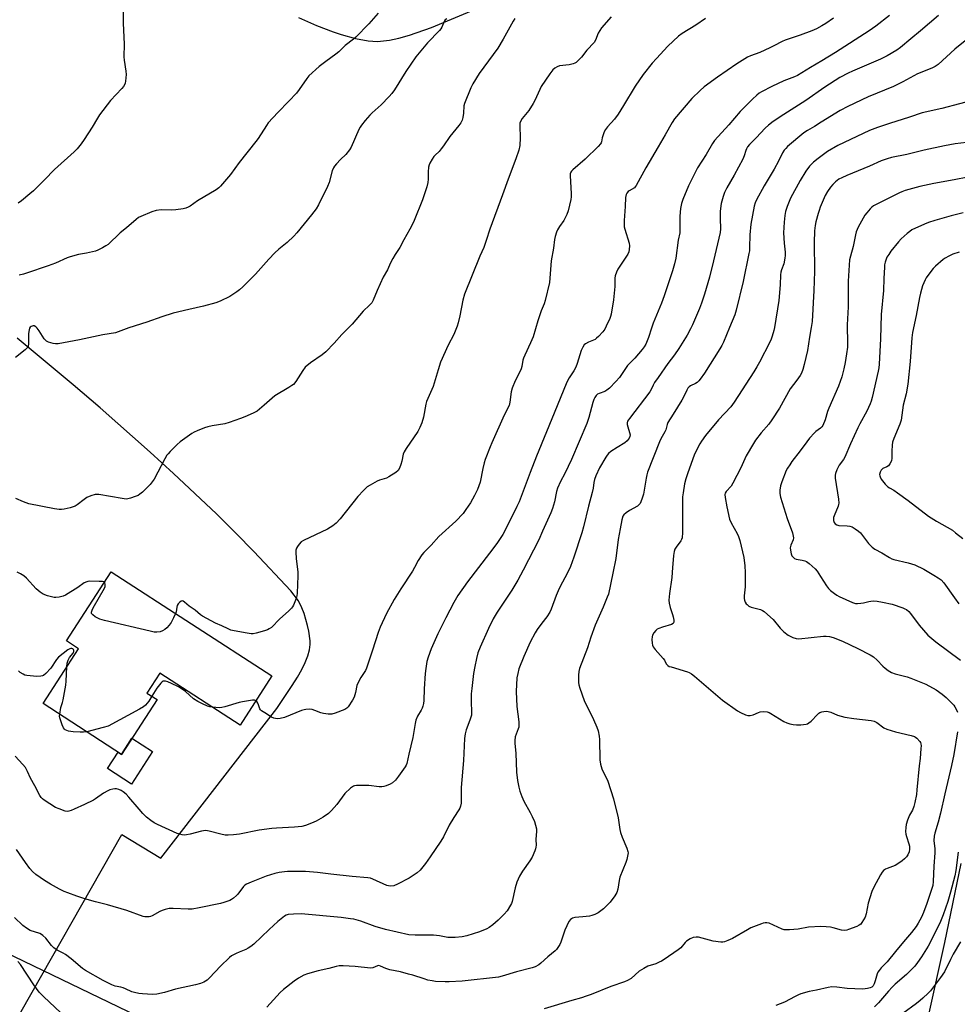
# Model space of a CAD drawing. Units: inches. Extents: x 1297766 to 1303767, y 561448 to 565447.
# Drawn here: x 1298566 to 1298982, y 564116 to 564552 of the extents above; entities that cross this region are included whole.
import ezdxf

# ---------------------------------------------------------------- set-up
doc = ezdxf.new("R2010")
doc.units = ezdxf.units.IN
doc.header["$MEASUREMENT"] = 0
for name, color, linetype in [('BLDG-Footprint', 5, 'Continuous'), ('CULTRL-Pad', 6, 'Continuous'), ('NTRL-Pasture Land', 2, 'Continuous'), ('NTRL-Trees', 3, 'Continuous'), ('Undefined', 1, 'Continuous')]:
    doc.layers.add(name, color=color, linetype=linetype)

msp = doc.modelspace()

# ---------------------------------------------------------------- linework, layer by layer
at = {"layer": 'BLDG-Footprint', "elevation": 473.01}
msp.add_lwpolyline([(1298606.72, 564307.67), (1298677.95, 564261.55), (1298663.84, 564239.74), (1298628.28, 564262.76), (1298622.56, 564253.93), (1298627.02, 564251.04), (1298611.3, 564226.75), (1298576.52, 564249.27), (1298592.25, 564273.56), (1298586.91, 564277.07)], close=True, dxfattribs=at)
at = {"layer": 'CULTRL-Pad'}
msp.add_lwpolyline([(1298625.03, 564227.98), (1298615.7, 564213.57), (1298605.1, 564220.44), (1298609.81, 564227.72), (1298611.3, 564226.75), (1298615.91, 564233.88)], close=True, dxfattribs=at)
at = {"layer": 'NTRL-Pasture Land'}
for points in [[(1298689.64, 564553.26, 0), (1298697.6, 564549.75, 0), (1298704.99, 564546.94, 0), (1298708.53, 564545.77, 0), (1298714.98, 564543.99, 0), (1298720.59, 564542.98, 0), (1298724.68, 564542.73, 0), (1298730.03, 564543.26, 0), (1298734.2, 564544.14, 0), (1298738.79, 564545.44, 0), (1298748.58, 564548.94, 0), (1298768.16, 564556.98, 0)], [(1298562.51, 564105.21, 0), (1298611.43, 564191.29, 0), (1298628.76, 564180.68, 0), (1298680.05, 564247.07, 0), (1298686.93, 564257.22, 0), (1298689.26, 564260.99, 0), (1298691.14, 564264.34, 0), (1298692.66, 564267.49, 0), (1298693.81, 564270.42, 0), (1298694.54, 564273.03, 0), (1298694.88, 564275.42, 0), (1298694.88, 564277.09, 0), (1298694.29, 564281.37, 0), (1298693.74, 564283.84, 0), (1298692.15, 564289.17, 0), (1298691.23, 564291.63, 0), (1298689.65, 564294.85, 0), (1298686.34, 564299.28, 0), (1298669.92, 564316.7, 0), (1298661.93, 564324.84, 0), (1298653.32, 564333.33, 0), (1298634.35, 564351.27, 0), (1298623.96, 564360.74, 0), (1298601.81, 564380.29, 0), (1298589.84, 564390.54, 0), (1298565.04, 564411.19, 0)], [(1298983.04, 564178.37, 0), (1298975.82, 564143.42, 0), (1298968.59, 564110.78, 0)]]:
    msp.add_polyline3d(points, dxfattribs=at)
at = {"layer": 'NTRL-Trees'}
msp.add_lwpolyline([(1298995.29, 563536.2), (1298876.23, 563573.73), (1298752.54, 563615.26), (1298607.54, 563661.67), (1298469.08, 563708.18), (1298323.64, 563765.41), (1298245.55, 563828.09), (1298262.72, 563871.33), (1298333.43, 563991.28), (1298399.37, 564111.63), (1298462.84, 564185.73), (1298630.72, 564104.76), (1298811.14, 564021.11), (1298826.3, 564008.35), (1298849.95, 563904.18), (1298871.79, 563754.76), (1298880.38, 563695.99), (1298936.04, 563679.74), (1298967.77, 563646.2), (1299014.31, 563661.9)], dxfattribs=at)
at = {"layer": 'Undefined'}
for points, elevation in [([(1298973.22, 564554.22), (1298965.26, 564547.43), (1298960.89, 564543.92), (1298956.42, 564540.04), (1298954.69, 564538.79), (1298950.4, 564536.28), (1298947.54, 564534.8), (1298935.13, 564529.59), (1298933.25, 564528.69), (1298929.54, 564526.72), (1298922.86, 564522.5), (1298914.49, 564516.57), (1298904.64, 564510.35), (1298900, 564507.16), (1298897.96, 564505.64), (1298896.44, 564504.3), (1298892.43, 564500.01), (1298889.51, 564497.06), (1298888.66, 564496.01), (1298888.12, 564495.11), (1298887.82, 564494.34), (1298887.12, 564491.98), (1298886.46, 564490.45), (1298882.66, 564483.39), (1298879.46, 564477.82), (1298878.44, 564475.68), (1298877.83, 564474.03), (1298876.99, 564470.94), (1298876.53, 564467.44), (1298876.43, 564464.2), (1298876.56, 564459.71), (1298876.42, 564458.04), (1298873.54, 564445.48), (1298871.71, 564438.22), (1298869.47, 564430.76), (1298868.15, 564426.66), (1298867.3, 564424.31), (1298864.18, 564417.06), (1298863.34, 564415.27), (1298861.87, 564412.58), (1298858.22, 564406.6), (1298856.29, 564403.86), (1298853.33, 564399.96), (1298849.06, 564393.69), (1298847.41, 564391.48), (1298846.8, 564390.39), (1298845.93, 564388.44), (1298845.29, 564387.45), (1298836.27, 564375.58), (1298835.46, 564374.38), (1298835.21, 564373.69), (1298835.22, 564372.98), (1298835.51, 564371.9), (1298836.38, 564369.42), (1298836.62, 564368.33), (1298836.53, 564367.55), (1298836.19, 564366.82), (1298835.29, 564365.75), (1298834.22, 564364.81), (1298830.78, 564362.81), (1298828.11, 564360.93), (1298826.97, 564360.01), (1298826.41, 564359.36), (1298825.77, 564358.41), (1298822.97, 564353.68), (1298821.39, 564350.16), (1298820.75, 564348.5), (1298820.47, 564347.19), (1298820.23, 564344.73), (1298819.83, 564342.77), (1298818.19, 564336.72), (1298815.94, 564327.65), (1298815.14, 564324.92), (1298811.7, 564314.16), (1298810.23, 564310.07), (1298808.55, 564306.58), (1298805.68, 564301.36), (1298804.68, 564299.27), (1298803.78, 564297.12), (1298801.57, 564291.02), (1298800.98, 564289.72), (1298799.67, 564287.64), (1298797.46, 564284.91), (1298795.39, 564282.1), (1298794.51, 564280.6), (1298792.31, 564276.5), (1298789.44, 564270.06), (1298787.35, 564264.6), (1298786.83, 564262.62), (1298786.46, 564260.62), (1298786.08, 564254.61), (1298786.34, 564247.93), (1298787.27, 564241.2), (1298787.33, 564239.61), (1298787.23, 564238.82), (1298787.01, 564238.02), (1298785.73, 564234.44), (1298785.54, 564232.85), (1298785.57, 564231.49), (1298785.95, 564227.23), (1298786.3, 564218.89), (1298786.76, 564215.12), (1298787.31, 564212.2), (1298787.73, 564210.5), (1298788.56, 564208.06), (1298789.47, 564205.93), (1298792.26, 564201), (1298793.21, 564199.17), (1298794.18, 564197.03), (1298794.68, 564195.41), (1298795.05, 564193.76), (1298795.16, 564192.65), (1298794.76, 564189.03), (1298794.91, 564186.51), (1298794.89, 564185.57), (1298794.73, 564184.8), (1298794.44, 564183.96), (1298793.25, 564181.22), (1298792.19, 564179.56), (1298788.97, 564175.02), (1298787.61, 564172.75), (1298786.94, 564171.44), (1298786.45, 564170.07), (1298785.73, 564167.53), (1298784.33, 564161.52), (1298784.05, 564160.69), (1298783.66, 564159.92), (1298782.06, 564157.45), (1298780.78, 564155.88), (1298778.16, 564153.21), (1298775.72, 564151.22), (1298774.1, 564150.04), (1298773.1, 564149.47), (1298769.8, 564148.14), (1298767.04, 564147.14), (1298764.3, 564146.36), (1298762.25, 564145.92), (1298759.04, 564145.58), (1298757.28, 564145.53), (1298755.8, 564145.65), (1298752.12, 564146.31), (1298749.52, 564146.59), (1298747.49, 564146.64), (1298741.4, 564146.55), (1298738.62, 564146.83), (1298728.17, 564149.15), (1298723.7, 564150.5), (1298717.3, 564152.85), (1298714.13, 564153.66), (1298712.67, 564153.92), (1298708.54, 564154.42), (1298690.92, 564156), (1298687.41, 564155.93), (1298685.09, 564155.74), (1298684.29, 564155.48), (1298683.56, 564155.03), (1298680.56, 564152.61), (1298676.66, 564149.05), (1298669.97, 564142.69), (1298668.65, 564141.58), (1298667.41, 564140.8), (1298666.38, 564140.26), (1298663.37, 564139.11), (1298662.08, 564138.51), (1298660.08, 564137.42), (1298659.14, 564136.77), (1298655.07, 564132.82), (1298650.34, 564127.64), (1298649.22, 564126.72), (1298647.71, 564125.81), (1298646.35, 564125.26), (1298644.05, 564124.63), (1298635.25, 564122.65), (1298630.37, 564121.13), (1298627.01, 564120.5), (1298625.01, 564120.36), (1298620.61, 564120.58), (1298618.89, 564120.76), (1298616.98, 564121.16), (1298615.91, 564121.52), (1298613.03, 564122.88), (1298612, 564123.28), (1298610.96, 564123.57), (1298608.55, 564123.96), (1298606.99, 564124.54), (1298603.09, 564126.5), (1298595.36, 564130.92), (1298593.99, 564131.91), (1298588.94, 564136.06), (1298586.45, 564137.99), (1298585.51, 564138.59), (1298582.81, 564140.01), (1298581.38, 564140.98), (1298580.34, 564142.01), (1298577.75, 564145.31), (1298576.48, 564146.48), (1298575.79, 564146.96), (1298575.04, 564147.33), (1298570.83, 564148.66), (1298569.19, 564149.65), (1298567.64, 564150.84), (1298563.86, 564154.48)], 466), ([(1298926.69, 564552.96), (1298923.31, 564550.66), (1298921.56, 564549.57), (1298919.22, 564548.32), (1298917.13, 564547.42), (1298911.88, 564545.41), (1298905.22, 564543.28), (1298903.91, 564542.66), (1298900.29, 564540.72), (1298898.46, 564539.86), (1298893.99, 564537.86), (1298889.98, 564536.36), (1298888.52, 564535.68), (1298883.85, 564532.78), (1298875.34, 564526.87), (1298869.38, 564522.51), (1298867.6, 564521.01), (1298863.91, 564517.37), (1298856.27, 564508.44), (1298855.23, 564506.81), (1298852.13, 564501.29), (1298848.95, 564496.03), (1298843.52, 564486.7), (1298839.34, 564478.88), (1298838.85, 564478.23), (1298838.46, 564477.89), (1298836.13, 564476.47), (1298835.71, 564476.14), (1298835.2, 564475.52), (1298834.84, 564474.79), (1298834.61, 564473.55), (1298834.38, 564469.56), (1298833.91, 564463.4), (1298833.89, 564461.77), (1298834.02, 564460.58), (1298834.28, 564459.48), (1298836.19, 564453.27), (1298836.31, 564452.15), (1298836.23, 564450.48), (1298836.02, 564449.44), (1298835.6, 564448.41), (1298831.21, 564441.77), (1298830.55, 564440.47), (1298829.97, 564438.84), (1298829.77, 564437.73), (1298829.84, 564435.22), (1298829.8, 564434.08), (1298829.21, 564428.16), (1298828.15, 564421.86), (1298827.88, 564420.74), (1298827.59, 564419.92), (1298826.04, 564416.44), (1298825.35, 564415.17), (1298824.47, 564414.05), (1298822.55, 564411.93), (1298821.73, 564411.14), (1298821.05, 564410.65), (1298818.11, 564409.4), (1298816.81, 564408.72), (1298816.18, 564408.17), (1298815.57, 564407.24), (1298814.91, 564405.69), (1298813.1, 564399.94), (1298812.51, 564398.3), (1298811.7, 564396.73), (1298809.58, 564393.56), (1298808.62, 564391.73), (1298802.9, 564377.93), (1298795.17, 564358.97), (1298792.25, 564351.59), (1298787.41, 564338.73), (1298786.42, 564336.58), (1298781.71, 564327.03), (1298780.17, 564324.2), (1298777.51, 564320.15), (1298774.31, 564315.84), (1298764.48, 564303.16), (1298760.32, 564297.12), (1298758.53, 564294.02), (1298755, 564287.3), (1298751.42, 564280.09), (1298748.51, 564273.56), (1298747.13, 564269.8), (1298746.59, 564267.95), (1298746.05, 564264.84), (1298745.77, 564262.55), (1298745.4, 564255.79), (1298745.22, 564250.62), (1298745.08, 564249.21), (1298744.82, 564248.17), (1298744.44, 564247.16), (1298743.98, 564246.26), (1298742.43, 564243.74), (1298741.73, 564241.86), (1298741.4, 564240.42), (1298740.31, 564234.25), (1298738.56, 564226.9), (1298737.68, 564222.76), (1298737.35, 564221.94), (1298736.92, 564221.17), (1298734.05, 564217.14), (1298732.6, 564215.31), (1298731.35, 564214.1), (1298730.36, 564213.56), (1298728.5, 564212.81), (1298727.42, 564212.45), (1298726.59, 564212.32), (1298725.44, 564212.35), (1298720.82, 564212.88), (1298719.08, 564213), (1298715.35, 564212.98), (1298714.54, 564212.86), (1298714.03, 564212.67), (1298712.68, 564211.69), (1298710.17, 564209.36), (1298706.69, 564204.48), (1298704.36, 564201.89), (1298702.92, 564200.47), (1298700.6, 564198.86), (1298697.51, 564197.19), (1298695.44, 564196.19), (1298692.83, 564195.2), (1298691.2, 564194.83), (1298687.85, 564194.42), (1298679.91, 564194.08), (1298677.85, 564193.9), (1298672.26, 564193.09), (1298663.5, 564191.38), (1298660.89, 564191.03), (1298658.57, 564190.89), (1298657.21, 564190.99), (1298655.33, 564191.38), (1298650.12, 564192.75), (1298648.68, 564192.94), (1298647.54, 564192.88), (1298646.69, 564192.73), (1298641.68, 564191.32), (1298640.08, 564191.01), (1298639.27, 564190.97), (1298638.17, 564191.09), (1298637.08, 564191.32), (1298635.97, 564191.69), (1298627.22, 564195.61), (1298625.71, 564196.45), (1298624.25, 564197.47), (1298622.37, 564198.93), (1298620.79, 564200.51), (1298619.06, 564202.41), (1298614.49, 564207.78), (1298613.29, 564209.03), (1298612.02, 564210.12), (1298611.12, 564210.77), (1298610.12, 564211.22), (1298609.06, 564211.47), (1298608.26, 564211.5), (1298607.47, 564211.37), (1298606.16, 564211), (1298605.16, 564210.59), (1298603.24, 564209.5), (1298599.76, 564206.98), (1298598.81, 564206.39), (1298594.93, 564204.47), (1298590.35, 564202.39), (1298589.06, 564201.86), (1298588.02, 564201.53), (1298587.22, 564201.47), (1298586.39, 564201.63), (1298583.61, 564202.54), (1298582.01, 564203.22), (1298577, 564206.48), (1298576.3, 564206.99), (1298575.67, 564207.57), (1298575.08, 564208.47), (1298572.96, 564212.74), (1298570.91, 564216.18), (1298569.7, 564219.15), (1298568.71, 564220.88), (1298567.58, 564222.24), (1298564.22, 564225.96)], 470), ([(1298755.37, 564552.66), (1298754.73, 564552.2), (1298754.25, 564551.58), (1298753.15, 564549.06), (1298752.72, 564548.29), (1298752.2, 564547.57), (1298746.84, 564542.09), (1298741.64, 564535.82), (1298737.23, 564529.36), (1298732.2, 564521.31), (1298731.07, 564519.65), (1298729.92, 564518.34), (1298726.28, 564514.56), (1298722.37, 564511.05), (1298721.33, 564510.03), (1298719.19, 564507.69), (1298717.65, 564505.63), (1298717.02, 564504.68), (1298716.46, 564503.66), (1298712.96, 564495.9), (1298712.27, 564494.65), (1298710.61, 564492.65), (1298708.3, 564490.37), (1298706.53, 564488.46), (1298705.6, 564487.36), (1298705.13, 564486.65), (1298704.55, 564485.3), (1298703.27, 564480.25), (1298702.6, 564478.34), (1298698.61, 564470.24), (1298697.47, 564468.56), (1298695.38, 564465.8), (1298688.95, 564457.86), (1298687.58, 564456.36), (1298684.62, 564453.6), (1298680.94, 564450.62), (1298679.23, 564449), (1298676.55, 564446.26), (1298670.57, 564439.57), (1298667.59, 564436.44), (1298665.02, 564433.92), (1298663.49, 564432.58), (1298662.36, 564431.69), (1298660.23, 564430.28), (1298659.22, 564429.71), (1298654.97, 564427.66), (1298653.07, 564426.87), (1298647.6, 564425.42), (1298641.07, 564423.95), (1298634.19, 564422.25), (1298629.09, 564420.63), (1298622.56, 564418.28), (1298614.52, 564415.84), (1298608.6, 564413.57), (1298602.99, 564412.61), (1298592.68, 564410.42), (1298583.29, 564408.74), (1298582.12, 564408.66), (1298580.98, 564408.83), (1298579.02, 564409.4), (1298578.01, 564409.89), (1298577.61, 564410.27), (1298577.07, 564410.94), (1298574.81, 564414.41), (1298573.92, 564415.59), (1298573.3, 564416.17), (1298572.63, 564416.59), (1298572.16, 564416.67), (1298571.67, 564416.57), (1298571.2, 564416.35), (1298570.81, 564416.01), (1298570.54, 564415.57), (1298570.32, 564414.87), (1298570.14, 564413.33), (1298570.13, 564408.5), (1298569.99, 564407.67), (1298569.76, 564407.18), (1298569.41, 564406.76), (1298568.54, 564405.98), (1298564.34, 564402.64)], 478), ([(1298785.58, 564552.9), (1298784.82, 564551.69), (1298780.4, 564543.64), (1298778.06, 564539.69), (1298769.77, 564528.55), (1298766.88, 564523.93), (1298766, 564522.08), (1298763.24, 564515.23), (1298762.98, 564514.1), (1298762.74, 564510.89), (1298762.48, 564508.92), (1298762.2, 564507.83), (1298761.59, 564506.57), (1298760.71, 564505.38), (1298756.71, 564500.52), (1298753.96, 564496.43), (1298752.92, 564495.06), (1298751.99, 564493.97), (1298750.27, 564492.36), (1298749.69, 564491.72), (1298748.88, 564490.53), (1298747.87, 564488.79), (1298747.53, 564488.01), (1298747.31, 564486.91), (1298747.15, 564484.93), (1298747.16, 564481.59), (1298746.97, 564480.17), (1298746.55, 564478.2), (1298744.62, 564472.47), (1298740.92, 564463.38), (1298740.09, 564461.48), (1298739.06, 564459.49), (1298736.36, 564454.75), (1298734.56, 564451.39), (1298732.53, 564448.25), (1298731.49, 564446.45), (1298730.5, 564444.61), (1298729.05, 564441.51), (1298727.19, 564438.29), (1298724.5, 564432.36), (1298722.81, 564428.01), (1298722.12, 564426.82), (1298721.21, 564425.82), (1298718.4, 564423.18), (1298713.49, 564417.35), (1298708.91, 564412.81), (1298705.52, 564408.96), (1298701.77, 564405.2), (1298700.2, 564403.84), (1298694.99, 564400.32), (1298692.6, 564398.29), (1298691.56, 564396.91), (1298688.47, 564391.95), (1298687.45, 564390.72), (1298686.8, 564390.2), (1298685.41, 564389.28), (1298679.25, 564385.58), (1298674.55, 564381.44), (1298671.36, 564378.9), (1298669.64, 564377.91), (1298665.98, 564376.3), (1298664.06, 564375.57), (1298658.99, 564373.83), (1298656.99, 564373.26), (1298651.5, 564372.29), (1298649.47, 564371.83), (1298648.07, 564371.39), (1298644.81, 564370.12), (1298643.47, 564369.55), (1298642.46, 564369), (1298637.27, 564365.25), (1298635.99, 564364.08), (1298632.91, 564361.02), (1298631.92, 564359.97), (1298631.39, 564359.28), (1298630.52, 564357.77), (1298625.7, 564348.71), (1298624.93, 564347.47), (1298623.95, 564346.37), (1298620.53, 564343.01), (1298619.43, 564342.01), (1298618.72, 564341.52), (1298617.41, 564340.96), (1298615.24, 564340.21), (1298614.14, 564339.93), (1298613.31, 564339.89), (1298611.6, 564340.11), (1298601.28, 564341.89), (1298600.42, 564341.97), (1298599.59, 564341.93), (1298597.71, 564341.34), (1298595.9, 564340.53), (1298594.71, 564339.7), (1298591.71, 564337.35), (1298590.74, 564336.73), (1298589.93, 564336.42), (1298588.51, 564336.03), (1298585.93, 564335.41), (1298584.78, 564335.22), (1298583.63, 564335.23), (1298581.61, 564335.55), (1298570.19, 564337.84), (1298567.84, 564338.59), (1298564.5, 564340.19)], 476), ([(1298951.42, 564554.19), (1298945.47, 564549.52), (1298942.45, 564547.42), (1298927.54, 564537.76), (1298921.47, 564534.03), (1298916.43, 564531.17), (1298910.7, 564527.67), (1298909.45, 564527.08), (1298904.75, 564525.19), (1298899.3, 564522.8), (1298894.86, 564520.4), (1298893.77, 564519.72), (1298892.65, 564518.89), (1298890.75, 564517.17), (1298885.36, 564511.59), (1298880.33, 564505.78), (1298874.01, 564498.77), (1298873.08, 564497.45), (1298870.22, 564492.66), (1298866.41, 564486.73), (1298862.42, 564478.67), (1298859.94, 564472.6), (1298859.34, 564470.92), (1298858.89, 564468.59), (1298858.57, 564465.25), (1298858.65, 564458.99), (1298858.6, 564457.83), (1298857.9, 564454.66), (1298856.78, 564446.71), (1298856.23, 564444.11), (1298855.34, 564440.98), (1298851.63, 564429.93), (1298850.42, 564426.74), (1298846.81, 564417.81), (1298846, 564415.58), (1298844.72, 564411.52), (1298843.5, 564408.6), (1298842.86, 564407.32), (1298842, 564406.14), (1298838.62, 564402.38), (1298835.5, 564399.13), (1298831.83, 564393.82), (1298830.32, 564392.02), (1298827.43, 564389.07), (1298826.33, 564388.1), (1298825.32, 564387.55), (1298822.88, 564386.7), (1298822.14, 564386.37), (1298821.54, 564385.83), (1298820.92, 564384.87), (1298820.55, 564384.07), (1298820.1, 564382.71), (1298818.34, 564376.02), (1298817.36, 564373.37), (1298810.61, 564357.48), (1298807.67, 564351.18), (1298805.8, 564347.63), (1298804.45, 564344.77), (1298803.98, 564343.18), (1298803.15, 564338.65), (1298802.22, 564335.65), (1298801.47, 564333.77), (1298797.77, 564325.63), (1298796.1, 564321.77), (1298789.21, 564308.38), (1298786.84, 564304.01), (1298784.14, 564299.46), (1298777.65, 564289.73), (1298775.96, 564286.85), (1298773.79, 564282.46), (1298770.1, 564274.32), (1298769.2, 564271.8), (1298768.53, 564269.28), (1298767.73, 564265.68), (1298767.21, 564262.61), (1298766.41, 564255.9), (1298766.24, 564253.52), (1298766.11, 564249.93), (1298766.32, 564245.81), (1298766.26, 564244.09), (1298765.63, 564241.88), (1298763.98, 564237.6), (1298763.57, 564235.88), (1298763.24, 564233.83), (1298762.77, 564224.09), (1298761.82, 564212.06), (1298761.7, 564205.15), (1298761.46, 564203.75), (1298761.17, 564202.94), (1298760.75, 564202.19), (1298758.47, 564198.83), (1298756.4, 564195.43), (1298753.89, 564190.21), (1298752.75, 564188.24), (1298747.95, 564181.36), (1298745.94, 564178.34), (1298743.53, 564175.46), (1298742.29, 564174.28), (1298738.73, 564171.89), (1298733.57, 564169.19), (1298731.97, 564168.53), (1298730.38, 564168.38), (1298729.58, 564168.44), (1298728.76, 564168.66), (1298722.61, 564171.5), (1298721.53, 564171.86), (1298720.43, 564172.05), (1298713.53, 564172.62), (1298704.07, 564173.63), (1298698.05, 564174.39), (1298692.74, 564174.87), (1298684.86, 564174.78), (1298683.44, 564174.66), (1298681.2, 564174.33), (1298679.26, 564173.91), (1298675.41, 564172.72), (1298668.68, 564170.09), (1298666.59, 564169.18), (1298665.88, 564168.72), (1298665.26, 564168.14), (1298662.75, 564164.84), (1298662.16, 564164.21), (1298660.88, 564163.08), (1298659.98, 564162.41), (1298659.24, 564162.01), (1298656.56, 564161.05), (1298655.19, 564160.68), (1298645.75, 564158.68), (1298642.58, 564158.17), (1298640.86, 564158.08), (1298634.19, 564158.46), (1298633.3, 564158.46), (1298632.43, 564158.37), (1298630.7, 564157.98), (1298629.3, 564157.54), (1298628.24, 564157.04), (1298624.87, 564155.22), (1298624.07, 564154.89), (1298623.54, 564154.76), (1298622.74, 564154.7), (1298621.66, 564154.75), (1298620.84, 564154.9), (1298613.7, 564157.53), (1298605.13, 564160.02), (1298599.81, 564161.36), (1298595.1, 564162.66), (1298591.52, 564163.87), (1298587.5, 564165.39), (1298585.92, 564166.03), (1298583.87, 564166.98), (1298579.88, 564169.2), (1298577.18, 564170.86), (1298573.34, 564173.52), (1298571.91, 564174.82), (1298570.67, 564176.17), (1298568.72, 564178.82), (1298564.78, 564184.52)], 468), ([(1298828.22, 564553.57), (1298823.98, 564548.73), (1298823.12, 564547.6), (1298822.44, 564546.33), (1298821.24, 564543.3), (1298820.62, 564542.28), (1298817.41, 564538.85), (1298815.1, 564535.78), (1298814.33, 564534.92), (1298812.62, 564533.42), (1298812.16, 564533.11), (1298811.42, 564532.78), (1298809.57, 564532.3), (1298805.32, 564531.85), (1298804.23, 564531.46), (1298803.22, 564530.87), (1298802.39, 564530.09), (1298800.97, 564528.29), (1298797.25, 564522.67), (1298796.53, 564521.35), (1298794.31, 564516.53), (1298793.63, 564515.25), (1298791.66, 564512.15), (1298788.73, 564508.5), (1298788.02, 564507.24), (1298787.8, 564506.42), (1298787.69, 564505.3), (1298787.95, 564499.94), (1298787.69, 564496.53), (1298787.3, 564494.56), (1298786.03, 564490.65), (1298782.57, 564481.63), (1298780.1, 564474.66), (1298774.44, 564459.43), (1298772.8, 564454.45), (1298771.86, 564451.32), (1298770.09, 564447.59), (1298763.28, 564430.64), (1298762.49, 564428.03), (1298761.1, 564421.1), (1298760.4, 564417.94), (1298760.01, 564416.54), (1298758.54, 564412.87), (1298755.94, 564408.03), (1298752.61, 564400.52), (1298751.56, 564397.22), (1298749.4, 564389.84), (1298746.43, 564383.08), (1298746.15, 564381.96), (1298745.03, 564376.21), (1298744.35, 564373.65), (1298743.42, 564371.58), (1298742.48, 564369.82), (1298737.35, 564362.35), (1298736.45, 564360.87), (1298736.05, 564359.8), (1298735.42, 564356.64), (1298735.04, 564355.22), (1298734.42, 564353.56), (1298733.86, 564352.57), (1298732.77, 564351.62), (1298729.75, 564349.71), (1298728.67, 564349.22), (1298725.57, 564348.23), (1298724.47, 564347.8), (1298721.37, 564346.09), (1298720.17, 564345.25), (1298718.47, 564343.63), (1298716.01, 564341.09), (1298708.11, 564331.14), (1298706.38, 564329.23), (1298704.9, 564328), (1298703.77, 564327.21), (1298702.51, 564326.52), (1298691.87, 564321.57), (1298690.91, 564320.92), (1298689.92, 564319.84), (1298689.22, 564318.88), (1298688.82, 564318.12), (1298688.57, 564317.31), (1298688.44, 564316.48), (1298688.59, 564313.35), (1298689.33, 564307.63), (1298689.46, 564305.9), (1298689.03, 564298.13), (1298688.89, 564296.95), (1298688.6, 564295.83), (1298687.43, 564292.89), (1298687.04, 564292.13), (1298686.54, 564291.46), (1298685.32, 564290.27), (1298681.45, 564286.79), (1298677.67, 564283.02), (1298676.75, 564282.31), (1298675.99, 564281.95), (1298674.62, 564281.5), (1298671.01, 564280.44), (1298669.62, 564280.17), (1298668.75, 564280.2), (1298667, 564280.46), (1298661.18, 564281.46), (1298659.78, 564281.82), (1298658.47, 564282.33), (1298655.71, 564283.73), (1298652.86, 564284.95), (1298647.2, 564287.92), (1298646.26, 564288.57), (1298643.87, 564290.58), (1298641.3, 564292.45), (1298639.18, 564294.25), (1298638.58, 564294.62), (1298638.12, 564294.75), (1298637.69, 564294.68), (1298637.1, 564294.25), (1298636.39, 564293.43), (1298635.96, 564292.72), (1298635.74, 564292.03), (1298635.48, 564289.96), (1298635.23, 564289.21)], 474), ([(1298870.05, 564552.83), (1298865.75, 564549.97), (1298859.67, 564546.29), (1298857.97, 564545), (1298853.28, 564540.57), (1298848.23, 564535.14), (1298846.43, 564533.07), (1298842.42, 564528.04), (1298838.83, 564522.88), (1298833.73, 564514.25), (1298831.3, 564510.45), (1298829.66, 564508.29), (1298826.56, 564504.79), (1298825.67, 564503.64), (1298825.16, 564502.62), (1298824.63, 564501.3), (1298824.22, 564499.94), (1298823.94, 564498.25), (1298823.72, 564497.74), (1298823.4, 564497.28), (1298822.41, 564496.2), (1298816.68, 564490.54), (1298811.24, 564485.82), (1298810.62, 564485.19), (1298810.3, 564484.74), (1298810.06, 564484.05), (1298810.01, 564483.21), (1298810.54, 564475.32), (1298810.53, 564473.84), (1298810.38, 564472.68), (1298809.12, 564467.64), (1298808.59, 564466), (1298807.24, 564463.38), (1298805.3, 564460.67), (1298804.39, 564459.23), (1298803.96, 564458.2), (1298803.4, 564456.31), (1298803.11, 564454.95), (1298802.62, 564451.11), (1298801.68, 564445.42), (1298800.84, 564435.89), (1298799.01, 564427.91), (1298798.5, 564426.38), (1298797.23, 564423.28), (1298795.71, 564418.93), (1298793.57, 564411.85), (1298792.42, 564409.09), (1298789.91, 564403.7), (1298789.35, 564402.33), (1298789.12, 564401.48), (1298788.62, 564398.62), (1298788.33, 564397.53), (1298787.73, 564396.21), (1298785.67, 564392.35), (1298784.38, 564389.07), (1298783.96, 564387.39), (1298783.38, 564382.84), (1298782.95, 564381.33), (1298780.79, 564377.09), (1298775.33, 564364.87), (1298774.54, 564362.97), (1298772.44, 564357.39), (1298771.99, 564356), (1298771.37, 564353.5), (1298770.12, 564347.33), (1298769.01, 564344.07), (1298767.68, 564341.4), (1298765.84, 564338.17), (1298763.86, 564335.2), (1298762.61, 564333.55), (1298759.42, 564330.14), (1298751.91, 564323.36), (1298748.41, 564319.42), (1298745.25, 564316.27), (1298744.3, 564315.21), (1298742.65, 564312.62), (1298741.03, 564309.53), (1298740.12, 564307.99), (1298734.98, 564300.14), (1298732.03, 564295.35), (1298728.61, 564289.17), (1298725.93, 564283.17), (1298724.98, 564280.69), (1298722.48, 564272.91), (1298719.83, 564265.01), (1298719.33, 564263.96), (1298717.31, 564260.79), (1298715.97, 564258.32), (1298715.58, 564257.28), (1298714.96, 564254.23), (1298714.33, 564252.11), (1298713.64, 564250.82), (1298711.72, 564247.87), (1298711.14, 564247.25), (1298710.19, 564246.68), (1298705.9, 564244.95), (1298704.53, 564244.56), (1298702.79, 564244.56), (1298700.75, 564244.83), (1298699.64, 564245.19), (1298696.9, 564246.25), (1298695.79, 564246.58), (1298694.4, 564246.7), (1298693, 564246.66), (1298692.17, 564246.51), (1298691.08, 564246.13), (1298683.54, 564243.02), (1298681.58, 564242.61), (1298680.18, 564242.52), (1298678.76, 564242.8), (1298677.7, 564243.25), (1298674.72, 564245.08), (1298673.31, 564246.06), (1298672.92, 564246.43), (1298672.63, 564246.85), (1298672.04, 564248.67), (1298671.69, 564249.45), (1298671.23, 564250.14), (1298670.82, 564250.52)], 472), ([(1298989.37, 564546.54), (1298980.4, 564539.21), (1298973.04, 564532.55), (1298971.71, 564531.53), (1298970.23, 564530.8), (1298963.9, 564528.35), (1298957.34, 564524.73), (1298953.24, 564522.74), (1298942.01, 564518.15), (1298932.99, 564513.9), (1298929.66, 564512.06), (1298921.25, 564506.89), (1298918.25, 564504.94), (1298915.11, 564503.21), (1298913.52, 564502.12), (1298906.31, 564496.12), (1298905.5, 564495.31), (1298904.84, 564494.47), (1298904.12, 564493.26), (1298902.34, 564489.64), (1298900.47, 564486.07), (1298895.93, 564478.67), (1298892.5, 564472.5), (1298891.95, 564471.16), (1298891.57, 564469.76), (1298890.07, 564461.76), (1298889.59, 564456.92), (1298889.52, 564451.44), (1298889.41, 564449.97), (1298889.23, 564448.76), (1298886.68, 564436.31), (1298883.61, 564423.55), (1298883.02, 564421.49), (1298880.58, 564415.92), (1298877.92, 564409.42), (1298877.2, 564407.97), (1298876.33, 564406.51), (1298869.48, 564395.67), (1298867.69, 564393), (1298867.1, 564392.35), (1298866.22, 564391.59), (1298865.49, 564391.12), (1298863.34, 564390.14), (1298862.71, 564389.67), (1298862.2, 564389.08), (1298861.65, 564388.1), (1298860.17, 564384.98), (1298859.48, 564383.7), (1298855.68, 564377.47), (1298853.34, 564373.81), (1298853.03, 564373), (1298852.41, 564370.61), (1298851.93, 564369.61), (1298850.23, 564366.53), (1298849.64, 564365.27), (1298844.3, 564351.76), (1298843.98, 564350.62), (1298843.69, 564349.18), (1298842.55, 564342.12), (1298841.81, 564339.87), (1298840.99, 564337.98), (1298840.48, 564337.32), (1298839.81, 564336.81), (1298836.27, 564334.78), (1298834.84, 564333.81), (1298833.78, 564332.89), (1298833.32, 564332.24), (1298832.86, 564330.66), (1298832.25, 564326.65), (1298831.34, 564322.02), (1298830.19, 564313.5), (1298828.94, 564307.04), (1298826.97, 564297.77), (1298826.49, 564296.38), (1298824.64, 564292.03), (1298821.04, 564283.95), (1298819.21, 564278.65), (1298817.72, 564273.97), (1298814.19, 564264.72), (1298813.8, 564263.46), (1298813.67, 564261.89), (1298813.78, 564258.66), (1298813.94, 564257.5), (1298814.35, 564256.1), (1298816.29, 564250.54), (1298820.32, 564242.26), (1298821.85, 564238.75), (1298822.4, 564237.1), (1298822.91, 564234.84), (1298823.09, 564233.4), (1298823.23, 564224.37), (1298823.41, 564222.42), (1298824.07, 564220.39), (1298826.67, 564214.85), (1298829.29, 564207.04), (1298831.27, 564198.61), (1298832.07, 564193.51), (1298832.39, 564192.09), (1298833.04, 564190.11), (1298835.08, 564185.1), (1298835.56, 564183.7), (1298835.66, 564183.14), (1298835.62, 564182.33), (1298835.12, 564180.16), (1298834.66, 564178.8), (1298832.06, 564172.31), (1298831.73, 564170.87), (1298831.15, 564167.01), (1298830.7, 564165.5), (1298829.86, 564164.05), (1298827.75, 564161.29), (1298826.39, 564159.84), (1298824.73, 564158.3), (1298822.4, 564156.54), (1298820.95, 564155.71), (1298819.69, 564155.26), (1298818.55, 564155.04), (1298815.63, 564154.7), (1298812.17, 564154.42), (1298811.12, 564154.1), (1298810.18, 564153.49), (1298809.45, 564152.63), (1298808.52, 564150.77), (1298807.73, 564148.83), (1298805.97, 564143.5), (1298805.49, 564142.47), (1298804.62, 564141.08), (1298803.94, 564140.22), (1298803.35, 564139.65), (1298800.11, 564137), (1298797.11, 564134.18), (1298796.18, 564133.51), (1298794.46, 564132.61), (1298793.13, 564132.09), (1298786.26, 564130.29), (1298779.87, 564128.43), (1298778.22, 564128.02), (1298762.14, 564126.27), (1298756.36, 564125.91), (1298754.59, 564125.92), (1298750.4, 564126.13), (1298748.95, 564126.32), (1298746.98, 564126.73), (1298745.34, 564127.19), (1298740.4, 564128.84), (1298738.47, 564129.38), (1298734.86, 564130.3), (1298730.18, 564131.19), (1298728.34, 564131.87), (1298726.07, 564132.91), (1298725.34, 564133.14), (1298724.64, 564133.06), (1298722.69, 564132.16), (1298721.57, 564132.01), (1298714.74, 564132.69), (1298709.49, 564132.99), (1298707.75, 564132.99), (1298706.45, 564132.75), (1298703.08, 564131.81), (1298698.46, 564130.77), (1298693.73, 564129.41), (1298692.09, 564128.85), (1298689.62, 564127.51), (1298687.7, 564126.27), (1298683.08, 564122.5), (1298681.61, 564121.21), (1298675.64, 564114.69)], 464), ([(1298990.28, 564517.06), (1298974.65, 564513.04), (1298966.02, 564511.12), (1298960.36, 564509.09), (1298951.48, 564506.33), (1298946.13, 564504.57), (1298942.6, 564503.22), (1298928.61, 564496.53), (1298924.08, 564493.87), (1298919.83, 564490.84), (1298917.86, 564489.2), (1298916.06, 564487.44), (1298914.41, 564485.2), (1298911.95, 564481.05), (1298907.69, 564473.27), (1298906.09, 564469.56), (1298905.46, 564467.31), (1298905.19, 564465.62), (1298904.84, 564462.59), (1298904.58, 564457.87), (1298904.76, 564453.25), (1298905.21, 564449.25), (1298905.25, 564447.79), (1298905.19, 564446.62), (1298904.62, 564444.11), (1298903.61, 564441.43), (1298903.35, 564440.37), (1298903.25, 564439.22), (1298903.11, 564434.87), (1298902.5, 564427.85), (1298900.6, 564415.93), (1298900.28, 564414.52), (1298899.52, 564412.08), (1298899.04, 564410.75), (1298898.42, 564409.42), (1298893.86, 564400.61), (1298892.72, 564398.56), (1298891.35, 564396.31), (1298882.63, 564382.83), (1298881.13, 564380.8), (1298875.8, 564374.98), (1298869.92, 564368), (1298868.23, 564365.61), (1298867.45, 564364.38), (1298865.85, 564361.2), (1298864.98, 564359.32), (1298862.13, 564351.53), (1298861.26, 564348.79), (1298860.7, 564346.58), (1298860.07, 564342.61), (1298859.86, 564340.89), (1298859.73, 564337.9), (1298859.73, 564325.01), (1298859.6, 564322.71), (1298859.39, 564321.98), (1298859.08, 564321.39), (1298856.99, 564318.58), (1298856.4, 564317.64), (1298856.05, 564316.6), (1298855.79, 564314.93), (1298855.59, 564312.96), (1298855.42, 564309.52), (1298855.04, 564305.17), (1298854.02, 564297.97), (1298853.73, 564295.13), (1298853.85, 564293.73), (1298854.26, 564291.78), (1298855.35, 564288.77), (1298855.66, 564287.67), (1298855.89, 564286.28), (1298855.89, 564285.26), (1298855.61, 564284.74), (1298854.95, 564284.34), (1298850.98, 564283.16), (1298849.32, 564282.55), (1298848.55, 564282.16), (1298847.92, 564281.64), (1298847.08, 564280.56), (1298846.53, 564279.61), (1298846.29, 564278.84), (1298846.25, 564277.72), (1298846.4, 564275.99), (1298846.55, 564275.16), (1298846.85, 564274.38), (1298847.71, 564273.21), (1298851.27, 564269.17), (1298851.77, 564268.44), (1298852.59, 564266.92), (1298853.24, 564266.16), (1298853.95, 564265.75), (1298854.74, 564265.46), (1298861.97, 564263.29), (1298862.76, 564262.97), (1298863.72, 564262.42), (1298865.11, 564261.35), (1298877.47, 564250.82), (1298884.13, 564245.97), (1298885.44, 564245.27), (1298887.63, 564244.31), (1298888.74, 564243.94), (1298889.76, 564243.9), (1298891.05, 564244.23), (1298893.45, 564245.26), (1298894.27, 564245.53), (1298895.67, 564245.68), (1298897.35, 564245.58), (1298898.15, 564245.32), (1298898.92, 564244.91), (1298904.65, 564241.32), (1298905.94, 564240.68), (1298907.36, 564240.23), (1298908.8, 564239.91), (1298910.22, 564239.81), (1298912.22, 564239.82), (1298913.39, 564239.92), (1298914.55, 564240.14), (1298915.1, 564240.32), (1298915.78, 564240.68), (1298916.83, 564241.5), (1298919.59, 564244.43), (1298920.21, 564245), (1298920.66, 564245.3), (1298921.47, 564245.57), (1298922.33, 564245.73), (1298923.51, 564245.83), (1298924.38, 564245.78), (1298925.48, 564245.43), (1298928.47, 564244.11), (1298931.73, 564243.25), (1298935.62, 564242.65), (1298943.31, 564241.75), (1298944.7, 564241.47), (1298945.87, 564240.89), (1298948.99, 564238.57), (1298950.28, 564237.91), (1298954.11, 564236.68), (1298961.11, 564235.13), (1298962.51, 564234.7), (1298963, 564234.43), (1298963.64, 564233.89), (1298964.96, 564232.4), (1298965.24, 564231.94), (1298965.42, 564231.42), (1298965.49, 564230.57), (1298965.44, 564229.39), (1298965.09, 564224.93), (1298964.68, 564221.62), (1298963.66, 564211.05), (1298963.4, 564209.02), (1298962.72, 564205.36), (1298962.3, 564203.69), (1298961.64, 564202.05), (1298960.42, 564199.77), (1298959.52, 564197.63), (1298958.88, 564195.7), (1298958.67, 564194.27), (1298958.57, 564192.53), (1298958.68, 564191.4), (1298958.98, 564190.31), (1298960.09, 564187.11), (1298960.33, 564186.05), (1298960.4, 564184.75), (1298960.19, 564183.6), (1298959.6, 564182.28), (1298958.97, 564181.31), (1298958.2, 564180.42), (1298957.1, 564179.5), (1298955.23, 564178.18), (1298954.01, 564177.44), (1298950.47, 564176.17), (1298949.69, 564175.82), (1298948.78, 564175.22), (1298948.23, 564174.59), (1298947.48, 564173.34), (1298944.58, 564167.88), (1298943.73, 564166.01), (1298942.04, 564160.74), (1298941.09, 564156.04), (1298940.67, 564154.64), (1298940.01, 564153.38), (1298939.26, 564152.17), (1298938.74, 564151.52), (1298938.07, 564151.01), (1298937.01, 564150.5), (1298933.38, 564149.07), (1298932.53, 564148.8), (1298931.72, 564148.67), (1298930.18, 564148.84), (1298926.5, 564149.86), (1298925.36, 564150.1), (1298923.36, 564150.3), (1298921.08, 564150.42), (1298915.56, 564150.1), (1298910.96, 564149.32), (1298907.12, 564148.97), (1298905.66, 564148.91), (1298904.81, 564149.02), (1298904, 564149.29), (1298898.15, 564151.87), (1298897.13, 564152.12), (1298896.38, 564152.15), (1298895.54, 564151.98), (1298894.72, 564151.7), (1298890.08, 564149.84), (1298888.54, 564149.01), (1298881.99, 564145.15), (1298879.92, 564144.2), (1298878.34, 564143.67), (1298877.6, 564143.56), (1298876.79, 564143.55), (1298873.4, 564143.93), (1298866.93, 564145.72), (1298865.82, 564145.77), (1298864.46, 564145.56), (1298863.22, 564145), (1298861.63, 564143.88), (1298861.04, 564143.32), (1298859.01, 564141.01), (1298857.91, 564140.05), (1298851.73, 564135.88), (1298850.47, 564135.09), (1298849.46, 564134.59), (1298847.92, 564133.98), (1298844.47, 564132.84), (1298842.64, 564131.9), (1298840.66, 564130.61), (1298837.12, 564127.48), (1298835.49, 564126.48), (1298834.14, 564125.94), (1298828.06, 564123.8), (1298819.34, 564120.32), (1298817.18, 564119.55), (1298815.03, 564118.87), (1298810.78, 564117.72), (1298798.47, 564113.92)], 462), ([(1298993.14, 564498.83), (1298980.52, 564497.28), (1298975.82, 564496.45), (1298966.79, 564494.47), (1298959.15, 564492.59), (1298952.35, 564491.19), (1298950.41, 564490.72), (1298947.78, 564489.75), (1298942.61, 564487.49), (1298932.59, 564483.34), (1298930.3, 564482.27), (1298929.1, 564481.59), (1298927.54, 564480.43), (1298926.37, 564479.28), (1298925.29, 564478.05), (1298924.01, 564476.16), (1298922.99, 564474.45), (1298920.81, 564469.2), (1298920.27, 564467.8), (1298919.85, 564466.42), (1298918.92, 564462.8), (1298918.57, 564461.1), (1298918.33, 564458.76), (1298918.15, 564453.6), (1298918.23, 564440.91), (1298918.19, 564436.44), (1298918.01, 564432.32), (1298917.18, 564418.61), (1298916.84, 564415.9), (1298916.08, 564411.68), (1298915.17, 564405.77), (1298913.73, 564399.57), (1298913.1, 564397.34), (1298912.46, 564395.7), (1298911.93, 564394.69), (1298910.48, 564392.61), (1298907.53, 564388.75), (1298905.1, 564384.5), (1298902.73, 564380.14), (1298899.39, 564375.02), (1298898.02, 564373.14), (1298894.67, 564369.3), (1298892.18, 564366.02), (1298891.2, 564364.57), (1298887.98, 564359.1), (1298885.59, 564353.77), (1298882.12, 564346.87), (1298881.32, 564345.63), (1298879.15, 564343.27), (1298878.74, 564342.57), (1298878.61, 564341.98), (1298878.68, 564340.57), (1298879.38, 564336.48), (1298880.67, 564330.99), (1298881.34, 564329.39), (1298884, 564324.56), (1298884.63, 564323.27), (1298885.14, 564321.57), (1298886.96, 564314.06), (1298887.38, 564310.27), (1298887.5, 564307.36), (1298887.53, 564300.94), (1298887.16, 564296.98), (1298887.16, 564295.86), (1298887.33, 564295.01), (1298887.61, 564294.19), (1298888.02, 564293.46), (1298888.38, 564293.09), (1298889.24, 564292.47), (1298890.19, 564291.99), (1298894.35, 564290.88), (1298895.17, 564290.56), (1298895.92, 564290.11), (1298897.5, 564288.77), (1298899.89, 564286.54), (1298903.12, 564282.65), (1298904.72, 564281), (1298906.57, 564279.54), (1298908.6, 564278.59), (1298910.18, 564278.06), (1298911.31, 564277.97), (1298922.2, 564279.11), (1298923.39, 564279.11), (1298924.84, 564278.93), (1298926.53, 564278.46), (1298930.63, 564276.87), (1298937.48, 564273.61), (1298942.92, 564270.82), (1298944.42, 564269.95), (1298946.04, 564268.56), (1298948.6, 564265.88), (1298949.55, 564264.99), (1298950.89, 564263.97), (1298952.38, 564263.05), (1298954.03, 564262.43), (1298959.32, 564261.14), (1298960.99, 564260.57), (1298967.61, 564257.84), (1298972.15, 564255.38), (1298974.79, 564253.45), (1298976.56, 564251.95), (1298979.92, 564248.48), (1298980.46, 564247.81), (1298981.06, 564246.83), (1298981.54, 564245.51)], 460), ([(1298986.12, 564482.51), (1298980.15, 564481.29), (1298971.13, 564479.8), (1298964.89, 564478.35), (1298958.41, 564476.59), (1298956.93, 564476.08), (1298955.91, 564475.63), (1298944.47, 564469.82), (1298943.73, 564469.32), (1298942.91, 564468.54), (1298941.39, 564466.8), (1298940.52, 564465.66), (1298939.76, 564464.37), (1298937.68, 564460.39), (1298936.79, 564458.3), (1298936.42, 564456.94), (1298935.35, 564451.81), (1298934.15, 564447.57), (1298933.83, 564445.96), (1298933.19, 564436.4), (1298933.22, 564425.12), (1298932.74, 564417.06), (1298932.88, 564408.66), (1298932.84, 564407.25), (1298932.51, 564404.19), (1298931.89, 564400.36), (1298931.32, 564397.65), (1298930.38, 564394.08), (1298928.92, 564389.9), (1298924.6, 564380.23), (1298924.04, 564378.64), (1298922.95, 564374.96), (1298921.93, 564372.52), (1298921.46, 564371.83), (1298920.89, 564371.28), (1298918.87, 564369.84), (1298918.23, 564369.28), (1298916.11, 564366.89), (1298914.84, 564365.31), (1298911.93, 564361.29), (1298908.29, 564356.57), (1298907.28, 564355.11), (1298906.32, 564353.61), (1298905.78, 564352.58), (1298903.73, 564347.49), (1298903.15, 564345.72), (1298902.87, 564343.79), (1298902.85, 564342.41), (1298903.23, 564340.72), (1298906.21, 564331.21), (1298908.45, 564324.85), (1298908.86, 564323.47), (1298908.93, 564322.63), (1298908.78, 564321.81), (1298907.78, 564319.52), (1298907.49, 564318.33), (1298907.59, 564317.22), (1298908, 564315.54), (1298908.29, 564314.75), (1298908.75, 564314.08), (1298909.42, 564313.58), (1298910.21, 564313.23), (1298912.83, 564312.87), (1298913.97, 564312.56), (1298914.73, 564312.16), (1298915.87, 564311.28), (1298918.5, 564308.96), (1298919.45, 564307.91), (1298920.99, 564305.6), (1298923.57, 564301.39), (1298924.41, 564300.22), (1298925.28, 564299.42), (1298927.16, 564297.97), (1298928.14, 564297.3), (1298929.19, 564296.74), (1298932.21, 564295.42), (1298935.13, 564294.04), (1298936.36, 564293.62), (1298937.38, 564293.55), (1298938.84, 564293.72), (1298940.01, 564293.94), (1298942.31, 564294.56), (1298943.18, 564294.7), (1298944.61, 564294.73), (1298946.06, 564294.64), (1298948.35, 564294.22), (1298952.62, 564293.3), (1298957.42, 564291.65), (1298958.24, 564291.31), (1298958.99, 564290.89), (1298960.08, 564289.99), (1298960.85, 564289.16), (1298964.57, 564283.96), (1298968.41, 564279.51), (1298971.95, 564276.57), (1298982.93, 564268.54)], 458), ([(1298984.15, 564466.81), (1298978.85, 564465.44), (1298971.52, 564463.33), (1298968.7, 564462.43), (1298967.05, 564461.78), (1298961.45, 564459.15), (1298960.48, 564458.5), (1298959.34, 564457.55), (1298956.7, 564455.15), (1298955.49, 564453.86), (1298952.14, 564449.79), (1298951.13, 564448.33), (1298950.37, 564447.07), (1298950.02, 564446.27), (1298949.6, 564444.88), (1298949.34, 564443.74), (1298949.22, 564442.6), (1298948.94, 564437.7), (1298948.77, 564432.3), (1298947.82, 564421.64), (1298947.43, 564410.94), (1298946.86, 564399.71), (1298946.73, 564398.11), (1298946.45, 564396.51), (1298943.88, 564384.91), (1298943.44, 564383.34), (1298942.96, 564382.06), (1298941.48, 564378.91), (1298938.38, 564373.28), (1298937.42, 564371.41), (1298934.19, 564364.38), (1298931.7, 564358.38), (1298931.12, 564357.4), (1298929.26, 564354.84), (1298928.19, 564352.8), (1298927.52, 564351.23), (1298927.35, 564350.45), (1298927.41, 564349.16), (1298928.87, 564339.78), (1298929.02, 564338.03), (1298928.95, 564337.48), (1298928.71, 564336.68), (1298926.92, 564332.5), (1298926.71, 564331.7), (1298926.67, 564331.15), (1298926.74, 564330.33), (1298926.99, 564329.55), (1298927.46, 564328.9), (1298928.12, 564328.47), (1298929.09, 564328.22), (1298932.79, 564328.03), (1298933.92, 564327.9), (1298934.99, 564327.53), (1298936.25, 564326.74), (1298937.69, 564325.68), (1298938.57, 564324.89), (1298942.14, 564320.15), (1298943.79, 564318.52), (1298944.95, 564317.69), (1298948.02, 564316.09), (1298951.5, 564313.98), (1298952.54, 564313.45), (1298953.34, 564313.16), (1298959.8, 564311.64), (1298962.64, 564310.81), (1298966.63, 564308.83), (1298971.15, 564306.23), (1298973.05, 564305.04), (1298974.39, 564304.02), (1298975.6, 564302.73), (1298980.26, 564296.05), (1298982.23, 564293.52)], 456), ([(1298982.31, 564449.25), (1298979.57, 564448.38), (1298977.73, 564447.55), (1298976.2, 564446.71), (1298975.25, 564446.07), (1298971.81, 564443.1), (1298970.83, 564442), (1298968.46, 564438.94), (1298967.78, 564437.97), (1298967.23, 564436.99), (1298966.05, 564434.43), (1298965.17, 564431.18), (1298964.76, 564429.22), (1298963.37, 564421.2), (1298961.67, 564413.65), (1298961.41, 564411.35), (1298960.57, 564400.92), (1298959.65, 564390.75), (1298958.83, 564386.45), (1298957.58, 564381.5), (1298956.61, 564374.83), (1298956.05, 564373.15), (1298953.4, 564366.78), (1298952.87, 564365.14), (1298952.67, 564363.72), (1298952.5, 564361.11), (1298952.53, 564357.95), (1298952.31, 564356.86), (1298951.69, 564355.57), (1298951.02, 564354.66), (1298950.36, 564354.18), (1298948.57, 564353.37), (1298947.8, 564352.7), (1298947.29, 564351.84), (1298947.09, 564350.77), (1298947.14, 564350.23), (1298947.29, 564349.73), (1298947.83, 564348.76), (1298949.62, 564346.5), (1298950.81, 564345.29), (1298951.48, 564344.85), (1298953.36, 564343.82), (1298955.03, 564342.66), (1298959.73, 564339.2), (1298968.8, 564332.25), (1298972.29, 564330.08), (1298979.36, 564326.03), (1298980.79, 564324.99), (1298984.04, 564322.39)], 454), ([(1298603.73, 564303.04), (1298603.43, 564303.2), (1298602.92, 564303.31), (1298601.46, 564303.39), (1298597.24, 564303.47), (1298596.37, 564303.38), (1298595.88, 564303.25), (1298594.71, 564302.71), (1298591.92, 564300.76), (1298586.53, 564297.34), (1298585.51, 564296.86), (1298583.61, 564296.39), (1298582.24, 564296.21), (1298581.39, 564296.28), (1298578.51, 564297.07), (1298576.55, 564297.76), (1298575.32, 564298.56), (1298573.52, 564300.13), (1298569.16, 564304.86), (1298568.09, 564305.81), (1298566.58, 564306.7), (1298565.01, 564307.47)], 474), ([(1298635.23, 564289.21), (1298634.32, 564287.25), (1298633.23, 564285.17), (1298632.44, 564284.02), (1298631.37, 564282.75), (1298630.55, 564282.07), (1298629.39, 564281.44), (1298628.34, 564281.11), (1298626.91, 564280.92), (1298625.76, 564280.93), (1298624.01, 564281.27), (1298603.74, 564286.01), (1298601.76, 564286.62), (1298599.69, 564287.76), (1298598.52, 564288.56), (1298598.06, 564289.13), (1298598, 564289.77), (1298598.26, 564290.72), (1298598.76, 564291.75), (1298603.76, 564300.41), (1298603.98, 564301.1), (1298604.06, 564302.15), (1298603.92, 564302.81), (1298603.73, 564303.04)], 474), ([(1298587.06, 564265.55), (1298587.22, 564267.16), (1298587.63, 564268.47), (1298588.3, 564269.66), (1298589.82, 564271.64), (1298590.13, 564272.32), (1298590.16, 564272.8), (1298590, 564273.22), (1298589.7, 564273.53), (1298589.29, 564273.7), (1298588.87, 564273.69), (1298588.42, 564273.56), (1298587.5, 564273.07), (1298583.43, 564269.8), (1298582.51, 564268.73), (1298579.98, 564264.98), (1298577.82, 564262.63), (1298576.72, 564261.74), (1298576.26, 564261.54), (1298575.51, 564261.36), (1298573.77, 564261.32), (1298569.28, 564261.7), (1298568.43, 564261.89), (1298567.66, 564262.23), (1298566.47, 564263.01), (1298565.65, 564263.79)], 472), ([(1298583.9, 564244.49), (1298584.38, 564247.46), (1298585.14, 564249.77), (1298585.42, 564250.92), (1298586.57, 564257.34), (1298586.74, 564259.11), (1298587.06, 564265.55)], 472), ([(1298651.65, 564247.63), (1298650.42, 564247.81), (1298649.35, 564248.12), (1298647.1, 564249.12), (1298645.12, 564250.14), (1298643.16, 564251.39), (1298639.58, 564254.6), (1298637.74, 564255.89), (1298636.5, 564256.6), (1298633.42, 564258.16), (1298631.82, 564258.84), (1298630.75, 564259.17), (1298630.23, 564259.23), (1298629.67, 564259.11), (1298629.23, 564258.85), (1298628.65, 564258.29), (1298626.87, 564256.07), (1298624.71, 564252.53)], 472), ([(1298624.71, 564252.53), (1298623.38, 564250.37), (1298621.91, 564248.59), (1298621.05, 564247.83), (1298619.27, 564246.78), (1298605.41, 564239.31), (1298603.14, 564238.59), (1298595.87, 564236.75)], 472), ([(1298670.82, 564250.52), (1298670.16, 564250.75), (1298669.32, 564250.73), (1298664.88, 564250.06), (1298663.43, 564249.72), (1298657.12, 564247.84), (1298655.68, 564247.49), (1298654.51, 564247.42), (1298651.65, 564247.63)], 472), ([(1298595.87, 564236.75), (1298594.44, 564236.57), (1298592.98, 564236.51), (1298589.83, 564236.76), (1298587.79, 564237.05), (1298587.05, 564237.28), (1298586.36, 564237.63), (1298586, 564237.92), (1298585.54, 564238.47), (1298584.94, 564239.79), (1298583.97, 564242.88), (1298583.86, 564243.73), (1298583.9, 564244.49)], 472), ([(1298981.61, 564236.73), (1298979.97, 564226.67), (1298978.95, 564221.82), (1298976, 564209.3), (1298974.11, 564200.64), (1298973.02, 564196.69), (1298971.54, 564191.83), (1298971.26, 564190.44), (1298971.19, 564188.6), (1298971.58, 564184.89), (1298971.59, 564183.06), (1298971.19, 564177.25), (1298970.83, 564170.35), (1298970.63, 564168.62), (1298970.28, 564167.26), (1298968.07, 564160.69), (1298966.53, 564156.65), (1298965.63, 564154.52), (1298964.24, 564151.94), (1298963.27, 564150.51), (1298961.21, 564147.78), (1298957.68, 564143.59), (1298954.22, 564139.31), (1298950.41, 564134.84), (1298947.79, 564132.14), (1298946.86, 564130.97), (1298946.38, 564130.23), (1298946.03, 564129.45), (1298945.21, 564126.41), (1298944.73, 564125.07), (1298944.23, 564124.16), (1298943.63, 564123.57), (1298942.89, 564123.23), (1298941.79, 564122.96), (1298940.66, 564122.78), (1298939.49, 564122.73), (1298932.71, 564122.98), (1298928.12, 564123.59), (1298925.92, 564123.66), (1298924.31, 564123.39), (1298919.08, 564122.21), (1298915.85, 564121.63), (1298912.23, 564120.62), (1298911.18, 564120.21), (1298909.69, 564119.48), (1298905.03, 564116.94), (1298901.13, 564115.51)], 460), ([(1298981.89, 564183.39), (1298980.88, 564175.34), (1298980.42, 564172.86), (1298978.55, 564165.7), (1298977.26, 564161.58), (1298975.26, 564155.58), (1298974.07, 564152.69), (1298969.99, 564144.24), (1298968.56, 564141.74), (1298965.62, 564137.07), (1298963.83, 564134.5), (1298962.64, 564132.92), (1298958.95, 564129.13), (1298954.07, 564124.9), (1298952.62, 564123.51), (1298951.05, 564121.86), (1298946.6, 564116.68), (1298944.83, 564114.92)], 458), ([(1298982.92, 564143.66), (1298979.69, 564138.13), (1298978.46, 564135.78), (1298975.81, 564130.3), (1298974.1, 564127.81), (1298969.61, 564121.94), (1298968.6, 564120.86), (1298966.21, 564118.62), (1298965.08, 564117.65), (1298963.42, 564116.37), (1298951.36, 564107.52)], 456), ([(1298584.35, 564112.13), (1298576.73, 564119.47), (1298574.87, 564121.36), (1298572.45, 564124.55), (1298566.52, 564133.55), (1298565.43, 564134.9)], 464)]:
    msp.add_lwpolyline(points, dxfattribs=dict(at, elevation=elevation))
for points in [[(1298611.93, 564561.05, 482), (1298611.98, 564550.76, 482), (1298612.42, 564541.47, 482), (1298612.28, 564535.81, 482), (1298612.42, 564534.36, 482), (1298613.19, 564529.48, 482), (1298613.31, 564528.03, 482), (1298613.07, 564525.08, 482), (1298612.9, 564524.22, 482), (1298612.71, 564523.69, 482), (1298612.17, 564522.74, 482), (1298611.48, 564521.85, 482), (1298606.43, 564516.52, 482), (1298601.6, 564510.13, 482), (1298600.62, 564508.69, 482), (1298598.33, 564504.76, 482), (1298594.78, 564499.31, 482), (1298593.42, 564497.35, 482), (1298591.65, 564495.06, 482), (1298590.39, 564493.8, 482), (1298581.62, 564485.91, 482), (1298577.15, 564481.31, 482), (1298572.26, 564476.5, 482), (1298570.73, 564475.11, 482), (1298567.06, 564472.11, 482), (1298565.44, 564471.07, 482)], [(1298724.99, 564555.27, 480), (1298720.83, 564550.47, 480), (1298715.16, 564544.58, 480), (1298714.03, 564543.65, 480), (1298710.37, 564540.9, 480), (1298707.52, 564538.16, 480), (1298706.23, 564537.04, 480), (1298701.73, 564533.84, 480), (1298698.89, 564531.65, 480), (1298694.21, 564527.39, 480), (1298693.32, 564526.27, 480), (1298689.94, 564521.33, 480), (1298688.74, 564519.77, 480), (1298685.4, 564516.19, 480), (1298680.52, 564511.27, 480), (1298676.32, 564506.66, 480), (1298675.45, 564505.47, 480), (1298671.77, 564499.74, 480), (1298670.74, 564498.31, 480), (1298663.45, 564489.04, 480), (1298659.64, 564483.68, 480), (1298655.21, 564478.56, 480), (1298654.34, 564477.8, 480), (1298653.17, 564477, 480), (1298644.88, 564472.02, 480), (1298641.68, 564469.68, 480), (1298640.86, 564469.19, 480), (1298639.77, 564468.76, 480), (1298638.65, 564468.46, 480), (1298635.32, 564468, 480), (1298633.58, 564467.94, 480), (1298628.87, 564468.04, 480), (1298626.69, 564467.76, 480), (1298624.78, 564467.19, 480), (1298619.81, 564465.15, 480), (1298618.82, 564464.61, 480), (1298617.72, 564463.82, 480), (1298613.48, 564460.12, 480), (1298610.76, 564457.89, 480), (1298605.36, 564452.69, 480), (1298604.41, 564452.06, 480), (1298602.91, 564451.24, 480), (1298600.86, 564450.22, 480), (1298599.8, 564449.79, 480), (1298595.72, 564448.88, 480), (1298592.23, 564448.27, 480), (1298588.58, 564447.27, 480), (1298587.2, 564446.75, 480), (1298582.03, 564444.47, 480), (1298578.85, 564443.21, 480), (1298569.27, 564439.94, 480), (1298567.86, 564439.57, 480), (1298565.9, 564439.17, 480)]]:
    msp.add_polyline3d(points, dxfattribs=at)

doc.saveas('drawing.dxf')
